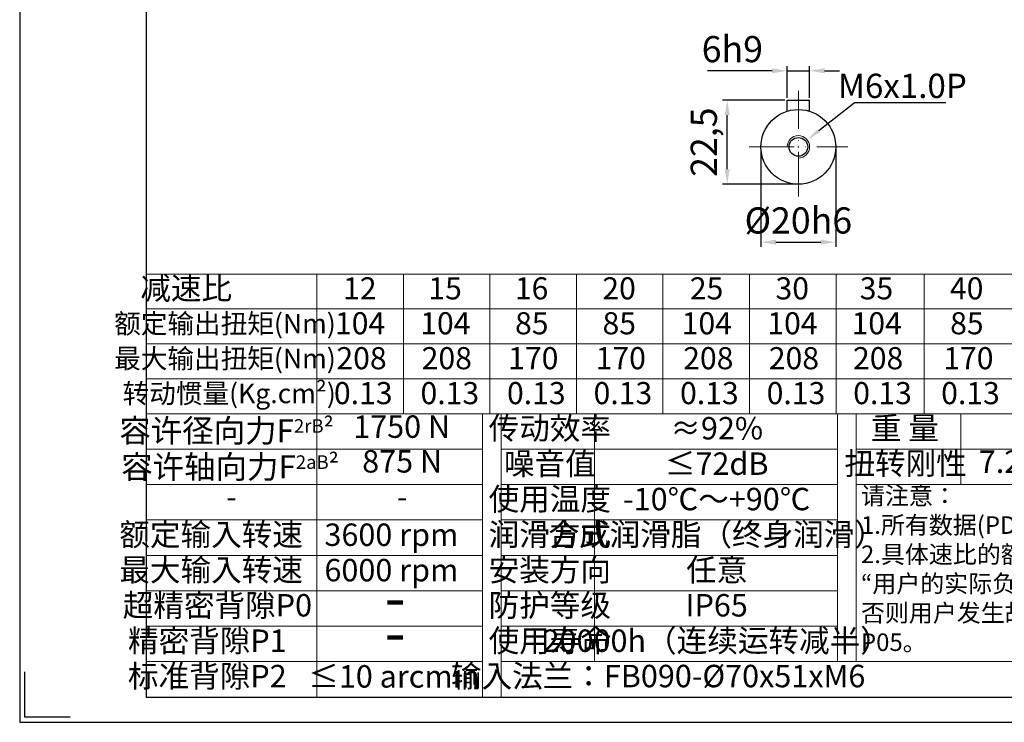
# Model space of a CAD drawing. Units: millimetres. Extents: x 6768 to 7385, y -846 to -444.
# Drawn here: x 6768 to 7031, y -846 to -658 of the extents above; entities that cross this region are included whole.
import ezdxf

# ---------------------------------------------------------------- set-up
doc = ezdxf.new("R2010")
doc.units = ezdxf.units.MM
doc.linetypes.add('ACAD_ISO10W100', pattern=[18, 12, -3, 0, -3])
for name, color, linetype, lineweight in [('中心线层', 7, 'ACAD_ISO10W100', 0), ('粗实线', 7, 'Continuous', 40), ('细实线', 7, 'Continuous', 18)]:
    doc.layers.add(name, color=color, linetype=linetype, lineweight=lineweight)
doc.layers.add('标注线', color=7, linetype='Continuous')
doc.styles.add('工程字', font='gbenor.shx', dxfattribs={"bigfont": 'gbcbig.shx'})
doc.dimstyles.new('DIMSTYLE_17', dxfattribs={"dimtxt": 8, "dimasz": 12, "dimexe": 0.18, "dimexo": 0.0625, "dimgap": 0.09, "dimtad": 1, "dimtih": 1, "dimtoh": 1, "dimdec": 3, "dimdsep": 46, "dimtxsty": 'Standard', "dimblk": '_FILLED', "dimblk1": '_FILLED', "dimblk2": '_FILLED', "dimcen": 0.09, "dimadec": 0, "dimazin": 0, "dimtol": 1, "dimtp": 0.1, "dimtm": 0.1, "dimtfac": 0.7, "dimtdec": 3, "dimtofl": 0, "dimtmove": 0, "dimatfit": 3, "dimldrblk": '_FILLED', "dimfxl": 1, "dimtolj": 1, "dimarcsym": 0})
doc.dimstyles.new('ISO-25', dxfattribs={"dimtxt": 7, "dimasz": 4, "dimexe": 1.25, "dimexo": 0.625, "dimtad": 1, "dimtxsty": '工程字', "dimcen": 2, "dimadec": 0, "dimazin": 0, "dimtfac": 1, "dimtmove": 0, "dimatfit": 3, "dimfxl": 1, "dimarcsym": 0})

# ---------------------------------------------------------------- blocks, each defined once
blk = doc.blocks.new('*D1')
at = {"layer": 'Defpoints', "color": 0}
for p in [(6965.87, -691.99), (6985.87, -691.99), (6985.87, -717.49)]:
    blk.add_point(p, dxfattribs=at)
at = {"layer": '标注线', "color": 0, "lineweight": -2}
for p, q in [((6965.87, -692.62), (6965.87, -718.74)), ((6985.87, -692.62), (6985.87, -718.74)), ((6969.87, -717.49), (6981.87, -717.49))]:
    blk.add_line(p, q, dxfattribs=at)
at = {"layer": '标注线', "color": 0}
for points in [[(6969.87, -716.82), (6969.87, -718.16), (6965.87, -717.49)], [(6981.87, -718.16), (6981.87, -716.82), (6985.87, -717.49)]]:
    blk.add_solid(points, dxfattribs=at)
at = {"layer": '标注线', "color": 0, "insert": (6975.87, -712.59), "char_height": 7, "attachment_point": 5, "style": '工程字'}
blk.add_mtext('%%C20h6', dxfattribs=at)
blk = doc.blocks.new('*D2')
at = {"layer": 'Defpoints', "color": 0}
for p in [(6956.83, -679.49), (6972.87, -679.49), (6975.87, -701.99)]:
    blk.add_point(p, dxfattribs=at)
at = {"layer": '标注线', "color": 0, "lineweight": -2}
for p, q in [((6972.25, -679.49), (6955.58, -679.49)), ((6956.83, -697.99), (6956.83, -683.49)), ((6975.25, -701.99), (6955.58, -701.99))]:
    blk.add_line(p, q, dxfattribs=at)
at = {"layer": '标注线', "color": 0}
for points in [[(6957.49, -683.49), (6956.16, -683.49), (6956.83, -679.49)], [(6956.16, -697.99), (6957.49, -697.99), (6956.83, -701.99)]]:
    blk.add_solid(points, dxfattribs=at)
at = {"layer": '标注线', "color": 0, "insert": (6951.49, -690.74), "char_height": 7, "attachment_point": 5, "rotation": 90, "style": '工程字'}
blk.add_mtext('22,5', dxfattribs=at)
blk = doc.blocks.new('*D3')
at = {"layer": 'Defpoints', "color": 0}
for p in [(6978.87, -671.65), (6972.87, -679.49), (6978.87, -679.49)]:
    blk.add_point(p, dxfattribs=at)
at = {"layer": '标注线', "color": 0, "lineweight": -2}
for p, q in [((6968.87, -671.65), (6951.55, -671.65)), ((6972.87, -678.87), (6972.87, -670.4)), ((6972.87, -671.65), (6978.87, -671.65)), ((6978.87, -678.87), (6978.87, -670.4)), ((6982.87, -671.65), (6986.87, -671.65))]:
    blk.add_line(p, q, dxfattribs=at)
at = {"layer": '标注线', "color": 0}
for points in [[(6968.87, -672.31), (6968.87, -670.98), (6972.87, -671.65)], [(6982.87, -670.98), (6982.87, -672.31), (6978.87, -671.65)]]:
    blk.add_solid(points, dxfattribs=at)
at = {"layer": '标注线', "color": 0, "insert": (6958.21, -666.75), "char_height": 7, "attachment_point": 5, "style": '工程字'}
blk.add_mtext('6h9', dxfattribs=at)
blk = doc.blocks.new('_FILLED')
at = {"color": 0, "linetype": 'ByBlock'}
blk.add_solid([(0, 0), (-1, 0.133), (-1, -0.133)], dxfattribs=at)
blk = doc.blocks.new('*D4')
at = {"layer": 'Defpoints', "color": 0}
for p in [(6978.23, -690.13), (6973.52, -693.85)]:
    blk.add_point(p, dxfattribs=at)
at = {"layer": '标注线', "color": 0, "linetype": 'ByBlock', "lineweight": -2}
for p in [(6981.37, -687.65), (7015.37, -680.22)]:
    blk.add_line(p, (6990.78, -680.22), dxfattribs=at)
at = {"layer": '标注线', "color": 0, "linetype": 'ByBlock'}
for p, q in [((6975.78, -691.99), (6975.96, -691.99)), ((6975.87, -692.08), (6975.87, -691.9))]:
    blk.add_line(p, q, dxfattribs=at)
at = {"layer": '标注线', "color": 0, "linetype": 'ByBlock', "lineweight": -2, "xscale": 4, "yscale": 4, "zscale": 4, "rotation": 218.3101523671578}
blk.add_blockref('_FILLED', (6978.23, -690.13), dxfattribs=at)
at = {"layer": '标注线', "color": 0, "insert": (7003.72, -675.67), "char_height": 6.5, "attachment_point": 5, "style": '工程字'}
blk.add_mtext('\\A1;\\A1;M6x1.0P', dxfattribs=at)

msp = doc.modelspace()

# ---------------------------------------------------------------- linework, layer by layer
at = {"color": 0}
for points in [[(6767.5229, -845.939), (7335.9285, -845.939), (7335.9285, -443.9951), (6767.5229, -443.9951)], [(6801.3566, -839.1723), (7329.1618, -839.1723), (7329.1618, -450.7618), (6801.3566, -450.7618)]]:
    msp.add_lwpolyline(points, close=True, dxfattribs=at)
at = {"color": 0, "flags": 128}
msp.add_lwpolyline([(6781.0564, -844.5857), (6768.8763, -844.5857), (6768.8763, -832.4056)], dxfattribs=at)
at = {"layer": '中心线层', "color": 0}
for p, q in [((6975.8725, -705.3077), (6975.8725, -676.9916)), ((6962.7157, -691.9916), (6989.108, -691.9916))]:
    msp.add_line(p, q, dxfattribs=at)
at = {"layer": '粗实线', "lineweight": 30}
for p, q in [((6972.8725, -679.4916), (6978.8725, -679.4916)), ((6972.8725, -682.4522), (6972.8725, -679.4916)), ((6978.8725, -682.4522), (6978.8725, -679.4916))]:
    msp.add_line(p, q, dxfattribs=at)
for radius in [10, 2.5]:
    msp.add_circle((6975.8725, -691.9916), radius, dxfattribs=at)
at = {"layer": '细实线', "color": 0, "lineweight": 15}
for p, q in [((7055.8066, -726.0137), (6801.3566, -726.0137)), ((7055.8066, -726.0137), (6801.3566, -726.0137)), ((6847.0136, -726.0137), (6847.0136, -763.3849)), ((6870.1818, -726.0137), (6870.1818, -763.3849)), ((6893.35, -726.0137), (6893.35, -763.3849)), ((6916.49, -726.0137), (6916.49, -763.3849)), ((6939.6318, -726.0137), (6939.6318, -763.3849)), ((6962.8, -726.0137), (6962.8, -763.3849)), ((6985.9682, -726.0137), (6985.9682, -763.3849)), ((7009.4975, -726.0137), (7009.4975, -763.3849)), ((7055.8066, -735.3565), (6801.3566, -735.3565)), ((7055.8066, -744.6993), (6801.3566, -744.6993)), ((7055.8066, -754.0421), (6801.3566, -754.0421)), ((7085.5594, -763.3849), (6801.3566, -763.3849)), ((6847.0136, -763.3849), (6847.0136, -839.1723)), ((6891.3566, -763.3849), (6891.3566, -839.1723)), ((6896.3566, -763.3849), (6896.3566, -839.1723)), ((6921.3566, -763.3849), (6921.3566, -829.6989)), ((6986.3566, -763.3849), (6986.3566, -829.6989)), ((6991.3566, -763.3849), (6991.3566, -829.6989)), ((7019.3566, -763.3849), (7019.3566, -782.3318)), ((6891.3566, -772.8583), (6801.3566, -772.8583)), ((6986.3566, -772.8583), (6896.3566, -772.8583)), ((7085.5594, -772.8583), (6991.3566, -772.8583)), ((6891.3566, -782.3318), (6801.3566, -782.3318)), ((6986.3566, -782.3318), (6896.3566, -782.3318)), ((7085.5594, -782.3318), (6991.3566, -782.3318)), ((6891.3566, -791.8052), (6801.3566, -791.8052)), ((6986.3566, -791.8052), (6896.3566, -791.8052)), ((6891.3566, -801.2786), (6801.3566, -801.2786)), ((6986.3566, -801.2786), (6896.3566, -801.2786)), ((6891.3566, -810.752), (6801.3566, -810.752)), ((6986.3566, -810.752), (6896.3566, -810.752)), ((6891.3566, -820.2255), (6801.3566, -820.2255)), ((6986.3566, -820.2255), (6896.3566, -820.2255)), ((6891.3566, -829.6989), (6801.3566, -829.6989)), ((7085.5594, -829.6989), (6896.3566, -829.6989))]:
    msp.add_line(p, q, dxfattribs=at)
at = {"layer": '细实线', "color": 0}
msp.add_arc((6975.8725, -691.9916), 3, 270, 180, dxfattribs=at)

# ---------------------------------------------------------------- texts
at = {"layer": '细实线', "color": 0, "lineweight": 15, "style": '工程字'}
for s, insert, char_height, attachment_point in [('减速比', (6812.0729, -730.6082), 6, 5), ('12', (6858.5373, -730.6082), 5.91727, 5), ('15', (6881.3558, -730.6082), 5.91727, 5), ('16', (6904.4958, -730.6082), 5.91727, 5), ('20', (6927.9006, -730.6082), 5.91727, 5), ('25', (6951.3246, -730.6082), 5.91727, 5), ('30', (6974.2394, -730.6082), 5.91727, 5), ('35', (6996.7709, -730.6082), 5.91727, 5), ('40', (7020.9072, -730.6082), 5.91727, 5), ('额定输出扭矩(Nm)', (6822.4514, -739.951), 5.22113, 5), ('104', (6858.5946, -739.951), 5.91727, 5), ('104', (6881.4131, -739.951), 5.91727, 5), ('85', (6904.5531, -739.951), 5.91727, 5), ('85', (6927.9579, -739.951), 5.91727, 5), ('104', (6951.3818, -739.951), 5.91727, 5), ('104', (6974.2967, -739.951), 5.91727, 5), ('104', (6996.8282, -739.951), 5.91727, 5), ('85', (7020.9645, -739.951), 5.91727, 5), ('最大输出扭矩(Nm)', (6822.4514, -749.2938), 5.22113, 5), ('208', (6858.9898, -749.2938), 5.91727, 5), ('208', (6881.8082, -749.2938), 5.91727, 5), ('170', (6904.9482, -749.2938), 5.91727, 5), ('170', (6928.353, -749.2938), 5.91727, 5), ('208', (6951.777, -749.2938), 5.91727, 5), ('208', (6974.6918, -749.2938), 5.91727, 5), ('208', (6997.2233, -749.2938), 5.91727, 5), ('170', (7021.3597, -749.2938), 5.91727, 5), ('转动惯量(Kg.cm²)', (6823.5844, -758.6367), 5.221125, 5), ('0.13', (6859.4457, -758.6367), 5.91727, 5), ('0.13', (6882.6139, -758.6367), 5.91727, 5), ('0.13', (6905.7539, -758.6367), 5.91727, 5), ('0.13', (6928.923, -758.6367), 5.91727, 5), ('0.13', (6952.0639, -758.6367), 5.91727, 5), ('0.13', (6975.2321, -758.6367), 5.91727, 5), ('0.13', (6998.4003, -758.6367), 5.91727, 5), ('0.13', (7021.9296, -758.6367), 5.91727, 5), ('容许径向力F{\\H0.588235x;2rB\\H1.333334x;²\\P}', (6822.8598, -767.9323), 6.171, 5), ('1750 N', (6869.7181, -767.6134), 6, 5), ('传动效率', (6909.3714, -768.0437), 6, 5), ('重 量', (7004.3714, -768.0437), 6, 5), ('≈92%', (6954.0223, -768.0437), 6, 5), ('容许轴向力F{\\H0.588235x;2aB\\H1.333334x;²\\P}', (6823.7958, -777.6065), 6.171, 5), ('875 N', (6869.858, -776.9054), 6, 5), ('噪音值', (6909.3714, -777.5171), 6, 5), ('≤72dB', (6954.0223, -777.5171), 6, 5), ('扭转刚性', (7004.5596, -777.4441), 6, 5), ('7.2 Nm/arcmin', (7052.4763, -776.9886), 6, 5), ('使用温度', (6909.3714, -786.9906), 6, 5), ('请注意：\\P1.所有数据(PDF.CAD.3D)变更时，我们不做通知。\\P2.具体速比的额定扭矩请参照我司样本“减速机性能资料”；\\P“用户的实际负载扭矩”X“使用系数”≤减速机的额定扭矩，\\P否则用户发生故障，我司概不负责；使用系数请参照我司样本\\PP05。', (6992.6262, -805.5347), 4.7, 4), ('-10℃～+90℃', (6954.0223, -786.9906), 6, 5), ('-', (6824.201, -786.3788), 6, 5), ('-', (6869.858, -786.3788), 6, 5), ('额定输入转速', (6818.7379, -796.464), 6, 5), ('3600 rpm', (6866.9802, -796.5339), 6, 5), ('润滑方式', (6909.3714, -796.464), 6, 5), ('合成润滑脂（终身润滑）', (6954.0223, -796.464), 6, 5), ('最大输入转速', (6818.7379, -805.9374), 6, 5), ('6000 rpm', (6866.9802, -806.0073), 6, 5), ('安装方向', (6909.3714, -805.9374), 6, 5), ('任意', (6954.0223, -805.9374), 6, 5), ('超精密背隙P0', (6820.4258, -815.4108), 6, 5), ('防护等级', (6909.3714, -815.4108), 6, 5), ('IP65', (6954.0223, -815.4108), 6, 5), ('精密背隙P1', (6817.7258, -824.8843), 6, 5), ('使用寿命', (6909.3714, -824.8843), 6, 5), ('20000h（连续运转减半）', (6954.0223, -824.8843), 6, 5), ('标准背隙P2', (6817.7258, -834.3577), 6, 5), ('输入法兰：FB090-%%C70x51xM6', (6938.3528, -834.3421), 6, 5), ('≤10 arcmin', (6867.6795, -834.4276), 6, 5)]:
    msp.add_mtext(s, dxfattribs=dict(at, insert=insert, char_height=char_height, attachment_point=attachment_point))
at = {"layer": '细实线', "linetype": 'ByBlock', "lineweight": 15, "char_height": 11.9639, "attachment_point": 5, "style": '工程字'}
for insert in [(6867.9851, -814.0148), (6867.9851, -823.3583)]:
    msp.add_mtext('-', dxfattribs=dict(at, insert=insert))

# ---------------------------------------------------------------- dimensions: what is measured, and where the dimension line sits
at = {"layer": '标注线', "color": 0}
for base, p1, p2, text, picture, middle in [((6978.8725, -671.6451), (6972.8725, -679.4916), (6978.8725, -679.4916), '<>h9', '*D3', (6958.212, -671.6451)), ((6985.8725, -717.4886), (6965.8725, -691.9916), (6985.8725, -691.9916), '%%C<>h6', '*D1', (6975.8725, -717.4886))]:
    dim = msp.add_linear_dim(base=base, p1=p1, p2=p2, text=text, dimstyle='ISO-25', override={"dimgap": 1.4, "dimtxsty": '工程字'}, dxfattribs=at)
    dim.commit()
    dim.dimension.update_dxf_attribs({"geometry": picture, "text_midpoint": middle, "dimtype": 160})
at = {"layer": '标注线', "color": 0, "linetype": 'ByBlock'}
dim = msp.add_diameter_dim_2p(p1=(6973.5185, -693.8513), p2=(6978.2265, -690.1318), text='\\A1;M6x1.0P', dimstyle='DIMSTYLE_17', override={"dimtxt": 6.5, "dimasz": 4, "dimgap": 1.3, "dimtxsty": '工程字', "dimtol": 0, "dimldrblk": '_FILLED'}, dxfattribs=at)
dim.commit()
dim.dimension.update_dxf_attribs({"geometry": '*D4', "text_midpoint": (7003.723, -680.2163), "dimtype": 163})
at = {"layer": '标注线', "color": 0}
dim = msp.add_linear_dim(base=(6956.8277, -679.4916), p1=(6975.8725, -701.9916), p2=(6972.8725, -679.4916), angle=90, dimstyle='ISO-25', override={"dimgap": 1.4, "dimtxsty": '工程字'}, dxfattribs=at)
dim.commit()
dim.dimension.update_dxf_attribs({"geometry": '*D2', "text_midpoint": (6951.4902, -690.7416)})

doc.saveas('drawing.dxf')
